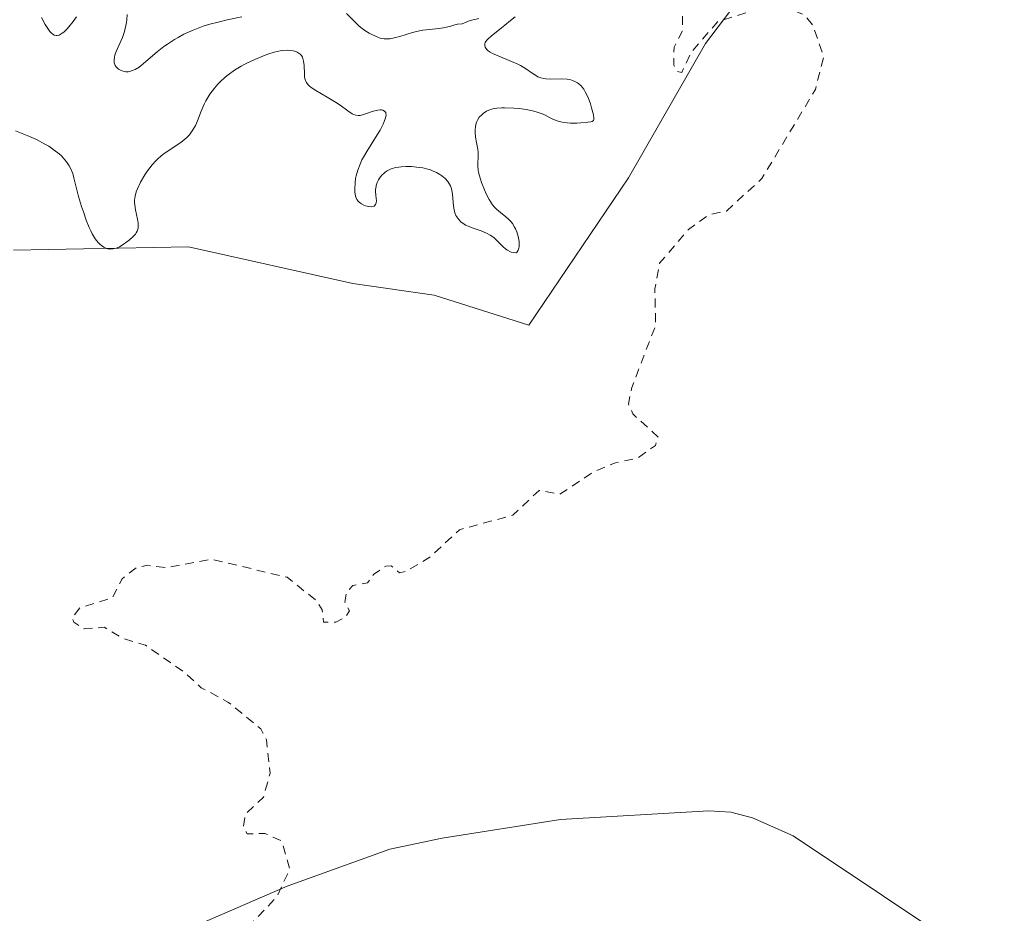
# Model space of a CAD drawing. Units: metres. Extents: x 628980 to 632478, y 4671784 to 4674135.
# Drawn here: x 629206 to 629317, y 4673830 to 4673931 of the extents above; entities that cross this region are included whole.
import ezdxf

# ---------------------------------------------------------------- set-up
doc = ezdxf.new("R2010")
doc.units = ezdxf.units.M
doc.header["$MEASUREMENT"] = 0
doc.linetypes.add('DGN Style 2', pattern=[1.648017, 0.98881, -0.659207])
for name, color, linetype, lineweight in [('Corriente natural lineal', 142, 'Continuous', 13), ('Cultivos herbáceos CxS', 92, 'Continuous', 0), ('Curva de nivel auxiliar', 30, 'DGN Style 2', 0), ('Curva de nivel normal', 30, 'Continuous', 0), ('Suelo desnudo CxS', 253, 'Continuous', 0)]:
    doc.layers.add(name, color=color, linetype=linetype, lineweight=lineweight)

# ---------------------------------------------------------------- blocks, each defined once
blk = doc.blocks.new('*U4')
at = {"layer": 'Suelo desnudo CxS', "color": 253, "linetype": 'Continuous', "lineweight": 0}
blk.add_polyline3d([(629466.5623, 4673813.5445, 345.4554), (629470.1091, 4673836.8511, 343.9012), (629457.7101, 4673854.4015, 343.4814), (629441.5483, 4673869.8313, 342.6569), (629413.6429, 4673878.1001, 340.9624), (629396.5507, 4673902.4419, 340.0208), (629379.8555, 4673908.1933, 339.4034), (629358.2905, 4673916.7087, 338.1728), (629333.0971, 4673929.5427, 337.2778), (629314.5683, 4673935.5449, 337.4958), (629292.1467, 4673940.0545, 337.3005), (629283.0907, 4673928.1435, 337.8961), (629274.4649, 4673913.0409, 337.1033), (629263.2447, 4673896.4637, 336.7677), (629252.5891, 4673899.8501, 336.8247), (629243.4717, 4673901.1719, 337.1111), (629224.9799, 4673905.2691, 336.9144), (629205.3023, 4673904.8971, 337.2382)], dxfattribs=at)

msp = doc.modelspace()

# ---------------------------------------------------------------- linework, layer by layer
at = {"layer": 'Corriente natural lineal', "color": 142, "linetype": 'Continuous', "lineweight": 13}
msp.add_polyline3d([(629313.1701, 4673825.5801, 339.9516), (629292.9801, 4673839.0701, 339.3794), (629288.4101, 4673841.1101, 339.1825), (629285.9501, 4673841.7201, 339.117), (629283.4701, 4673841.8701, 339.0665), (629266.8001, 4673840.9001, 338.3159), (629253.4801, 4673838.8101, 338.349), (629247.6001, 4673837.5601, 338.0086), (629236.0701, 4673833.4301, 337.8459), (629223.7901, 4673828.0801, 337.4562)], dxfattribs=at)
at = {"layer": 'Cultivos herbáceos CxS', "color": 92, "linetype": 'Continuous', "lineweight": 0}
for points in [[(629205.3023, 4673904.8971, 337.2382), (629224.9799, 4673905.2691, 336.9144), (629243.4717, 4673901.1719, 337.1111), (629252.5891, 4673899.8501, 336.8247), (629263.2447, 4673896.4637, 336.7677), (629274.4649, 4673913.0409, 337.1033), (629283.0907, 4673928.1435, 337.8961), (629292.1467, 4673940.0545, 337.3005), (629314.5683, 4673935.5449, 337.4958), (629333.0971, 4673929.5427, 337.2778), (629358.2905, 4673916.7087, 338.1728), (629379.8555, 4673908.1933, 339.4034), (629396.5507, 4673902.4419, 340.0208), (629413.6429, 4673878.1001, 340.9624), (629441.5483, 4673869.8313, 342.6569), (629457.7101, 4673854.4015, 343.4814), (629470.1091, 4673836.8511, 343.9012), (629466.5623, 4673813.5445, 345.4554)], [(629466.5623, 4673813.5445, 345.4554), (629470.1091, 4673836.8511, 343.9012), (629457.7101, 4673854.4015, 343.4814), (629441.5483, 4673869.8313, 342.6569), (629413.6429, 4673878.1001, 340.9624), (629396.5507, 4673902.4419, 340.0208), (629379.8555, 4673908.1933, 339.4034), (629358.2905, 4673916.7087, 338.1728), (629333.0971, 4673929.5427, 337.2778), (629314.5683, 4673935.5449, 337.4958), (629292.1467, 4673940.0545, 337.3005), (629283.0907, 4673928.1435, 337.8961), (629274.4649, 4673913.0409, 337.1033), (629263.2447, 4673896.4637, 336.7677), (629252.5891, 4673899.8501, 336.8247), (629243.4717, 4673901.1719, 337.1111), (629224.9799, 4673905.2691, 336.9144), (629205.3023, 4673904.8971, 337.2382)]]:
    msp.add_polyline3d(points, dxfattribs=at)
at = {"layer": 'Curva de nivel auxiliar', "color": 30, "linetype": 'DGN Style 2', "lineweight": 0, "elevation": 337.5, "flags": 128}
msp.add_lwpolyline([(629408.35, 4673896.4801), (629407.9, 4673897.4701), (629405.46, 4673899.0001), (629403.41, 4673900.7601), (629401.33, 4673903.3401), (629400.51, 4673905.2201), (629398.48, 4673907.1201), (629397.6, 4673907.5901), (629394.28, 4673908.3301), (629389.5, 4673912.1601), (629386.38, 4673912.7401), (629381.53, 4673914.2501), (629378.98, 4673914.0301), (629377.07, 4673915.1601), (629375.34, 4673915.3901), (629373.91, 4673916.9201), (629371.87, 4673917.8201), (629369.1, 4673917.4501), (629367.22, 4673916.3301), (629365.35, 4673915.7101), (629360.5, 4673916.1101), (629359.28, 4673917.2801), (629358.51, 4673919.5401), (629357.49, 4673920.5101), (629355.29, 4673921.4101), (629352.32, 4673921.5801), (629351.09, 4673922.1201), (629350.21, 4673923.5901), (629349.83, 4673925.4101), (629347.56, 4673927.5701), (629345.56, 4673928.5501), (629338.44, 4673929.9201), (629336.15, 4673931.3201), (629332.9, 4673931.8901), (629330.74, 4673932.6301), (629325.39, 4673932.7401), (629323.75, 4673933.7001), (629321.19, 4673934.2901), (629318.4, 4673935.8401), (629315.81, 4673936.7501), (629313.55, 4673938.2901), (629311.04, 4673938.1201), (629308.8, 4673938.7201), (629307.09, 4673940.1101), (629305.02, 4673943.0401), (629303.14, 4673944.2501), (629299.82, 4673943.7701), (629292.33, 4673943.6301), (629290.01, 4673944.0701), (629289.57, 4673944.5401), (629287.37, 4673944.8001), (629286.48, 4673945.5001), (629285.32, 4673945.7301), (629283.93, 4673945.4401), (629277.72, 4673942.6501), (629275.46, 4673942.5001), (629273.47, 4673941.6201), (629272.03, 4673940.0001), (629272.1, 4673938.0901), (629272.82, 4673937.7601), (629274.52, 4673938.2401), (629276.19, 4673937.3601), (629276.57, 4673937.4901), (629276.66, 4673938.8001), (629276.37, 4673939.3701), (629276.75, 4673939.7401), (629279.98, 4673941.0301), (629281.65, 4673940.6901), (629281.43, 4673939.0601), (629280.53, 4673938.2301), (629279.46, 4673938.2201), (629278.89, 4673937.5501), (629278.79, 4673936.8801), (629278.81, 4673935.7901), (629280.59, 4673935.0901), (629281.58, 4673935.6801), (629281.04, 4673934.6001), (629280.53, 4673931.7101), (629280.5, 4673929.4901), (629279.58, 4673927.7401), (629279.53, 4673925.7101), (629279.94, 4673924.9801), (629280.45, 4673924.8801), (629281.47, 4673927.1201), (629284.5, 4673930.6101), (629289.53, 4673932.1701), (629292.49, 4673932.0901), (629294.25, 4673931.3101), (629295.21, 4673930.1401), (629296.39, 4673926.6401), (629295.47, 4673922.9701), (629289.45, 4673912.9601), (629285.47, 4673909.3101), (629283.45, 4673908.8601), (629281.19, 4673907.2301), (629277.95, 4673903.4401), (629277.42, 4673900.5501), (629277.51, 4673896.4701), (629274.81, 4673889.4601), (629274.45, 4673887.5801), (629274.95, 4673886.5001), (629277.77, 4673883.8901), (629277.49, 4673882.9501), (629275.46, 4673881.5401), (629272.98, 4673881.0201), (629270.49, 4673879.9701), (629266.73, 4673877.4701), (629264.4, 4673877.9101), (629261.45, 4673875.1101), (629255.46, 4673873.4901), (629252.1, 4673870.3901), (629249.4, 4673868.7901), (629248.71, 4673868.6301), (629247.77, 4673869.4301), (629247.17, 4673869.4001), (629245.76, 4673868.4501), (629245.12, 4673867.5201), (629243.47, 4673867.2101), (629242.74, 4673866.4701), (629242.54, 4673865.3501), (629243.08, 4673864.3501), (629242.65, 4673863.6901), (629241.55, 4673863.1101), (629240.14, 4673863.1001), (629240.02, 4673864.4701), (629239.28, 4673865.5801), (629236.06, 4673868.1401), (629227.53, 4673870.1801), (629222.59, 4673869.2301), (629220.26, 4673869.4701), (629219.17, 4673869.2601), (629217.5, 4673867.9701), (629216.42, 4673865.8201), (629212.74, 4673864.7101), (629211.88, 4673863.5601), (629212.07, 4673863.1101), (629213.24, 4673862.3401), (629215.5, 4673862.5201), (629217.55, 4673861.2801), (629220.15, 4673860.5001), (629224.48, 4673857.5001), (629226.4, 4673855.7201), (629229.49, 4673854.0701), (629233.11, 4673851.0901), (629233.73, 4673849.8801), (629234.15, 4673846.1101), (629233.4, 4673843.4401), (629231.35, 4673841.4901), (629231.14, 4673840.0701), (629231.57, 4673839.3001), (629233.56, 4673839.3501), (629235.46, 4673838.4901), (629236.37, 4673835.3401), (629234.97, 4673832.3701), (629233.83, 4673831.0501), (629226.31, 4673823.4701), (629224.36, 4673819.8001), (629223.71, 4673817.5401), (629223.92, 4673815.4201), (629222.6, 4673812.7401), (629223.35, 4673810.3601), (629224.75, 4673808.4301), (629228.94, 4673804.9301), (629230.47, 4673804.0601), (629232.13, 4673802.0901), (629233.37, 4673798.2801), (629232.2, 4673796.3501), (629230.25, 4673794.4901), (629229.48, 4673792.4801), (629228.21, 4673788.5901), (629227.47, 4673782.4901), (629226.48, 4673781.3601), (629226, 4673781.9501), (629225.06, 4673782.1401), (629224.43, 4673782.0601), (629223.8, 4673781.4701), (629223.66, 4673780.3801), (629224.7, 4673778.5001), (629223.36, 4673777.4601), (629222.85, 4673776.5201), (629222.81, 4673773.8801), (629221.38, 4673770.5201), (629220.8, 4673767.4801), (629219.58, 4673765.7701), (629217.27, 4673763.4701), (629216.03, 4673761.4901), (629211.4, 4673758.5501), (629213.48, 4673756.4901), (629216.36, 4673754.6001), (629217.3, 4673752.3601), (629220.55, 4673751.5701), (629226.47, 4673746.5001), (629228.99, 4673742.4801), (629229.11, 4673740.5401), (629228.5, 4673738.5001), (629227.14, 4673737.4601), (629222.49, 4673735.7001), (629219.54, 4673732.9801), (629217.99, 4673733.0301), (629212.27, 4673734.4401), (629208.08, 4673734.1801), (629195.75, 4673729.5201), (629195.26, 4673728.6601), (629196.17, 4673727.1501), (629196.06, 4673722.5101), (629195.16, 4673719.1201), (629194.1, 4673716.5801), (629194.14, 4673713.0601), (629194.07, 4673712.4701), (629193.58, 4673712.0201), (629192.51, 4673714.1101), (629192.16, 4673716.1001), (629191.36, 4673717.6501), (629191.92, 4673720.4401), (629192.08, 4673724.0901), (629191.81, 4673724.8501), (629190.21, 4673726.2301), (629188.49, 4673728.5201), (629179.97, 4673735.0201), (629178.47, 4673737.0301), (629175.72, 4673739.7301), (629174.05, 4673740.5101), (629172.67, 4673742.6901), (629170.41, 4673744.4501), (629169.31, 4673744.6501), (629168.24, 4673744.4001), (629167.69, 4673743.4201), (629167.37, 4673741.2301), (629166.41, 4673739.9901), (629165.49, 4673739.4001), (629153.52, 4673738.4201), (629147.42, 4673736.6501), (629142.96, 4673734.4901), (629140.75, 4673732.5601), (629140.33, 4673731.5701), (629140.37, 4673730.3101), (629140.94, 4673728.5101), (629141.94, 4673727.0201), (629142.71, 4673726.7301), (629142.52, 4673726.2301), (629139.96, 4673726.5101), (629134.79, 4673727.6901), (629132.41, 4673727.8201), (629130.42, 4673728.4801), (629128.18, 4673728.3001), (629126.9, 4673727.4701), (629127, 4673726.5101), (629130.18, 4673723.5201), (629130.64, 4673722.7501), (629130.53, 4673721.6901), (629129.1, 4673721.2401), (629127.38, 4673721.7001), (629126.43, 4673721.4501), (629125.27, 4673723.5901), (629124.56, 4673724.2801), (629122.2, 4673724.3701), (629119.55, 4673725.2601), (629118.23, 4673725.3601), (629116.43, 4673724.0501), (629114.34, 4673721.1501), (629108.98, 4673718.4701), (629106.44, 4673715.4001), (629104.87, 4673714.5201), (629102.47, 4673713.7201), (629099.43, 4673711.1701), (629096.58, 4673710.1801), (629093.06, 4673710.1301), (629091.3, 4673709.2901), (629088.58, 4673704.5401), (629083.56, 4673701.7801), (629081.22, 4673699.5501), (629078.94, 4673696.5201), (629076.19, 4673694.3701), (629073.58, 4673692.9001), (629070.49, 4673689.9901), (629069.47, 4673688.4901), (629068.82, 4673686.4301), (629068.88, 4673683.9401), (629069.49, 4673680.1701), (629071.65, 4673675.8201), (629071.91, 4673667.9601), (629070.34, 4673661.5301), (629068.61, 4673657.4901), (629065.14, 4673652.4801), (629064.38, 4673650.5201), (629064.31, 4673649.1901), (629064.8, 4673646.8801), (629066.22, 4673644.1501), (629066.47, 4673640.5001), (629067.25, 4673639.2901), (629069.17, 4673638.2801), (629071.84, 4673637.4601), (629074.69, 4673635.6401), (629078.52, 4673634.5201), (629080.55, 4673633.5501), (629082.41, 4673631.4401), (629084.58, 4673631.3401), (629085.54, 4673630.5801), (629085.83, 4673627.4301), (629085.36, 4673624.6301), (629085.35, 4673620.2501), (629086.2, 4673617.1601), (629088.37, 4673614.3101), (629088.52, 4673611.7301), (629089.12, 4673609.1101), (629089.09, 4673606.0501), (629089.35, 4673605.3601), (629092.03, 4673602.0101), (629094.09, 4673600.5001), (629095.16, 4673598.4901), (629094.86, 4673597.5701), (629093.71, 4673596.4801), (629093.81, 4673594.4801), (629093.32, 4673593.2901), (629094.59, 4673591.6801), (629094.83, 4673590.4501), (629095.7, 4673588.8301), (629095.74, 4673587.7601), (629096.44, 4673587.1101), (629097.52, 4673584.5801), (629097.65, 4673583.4601), (629096.54, 4673582.9301), (629096.15, 4673582.1101), (629096.87, 4673578.4401), (629096.8, 4673577.4301), (629096.47, 4673576.9601), (629093.36, 4673578.3901), (629092.99, 4673579.0201), (629091.22, 4673580.2401), (629089.69, 4673582.4401), (629088.46, 4673582.5201), (629086.48, 4673579.7601), (629084.55, 4673578.9701), (629082.47, 4673576.3901), (629080.47, 4673575.4901), (629076.47, 4673574.4601), (629075.18, 4673573.5301), (629074.54, 4673568.5101), (629074.85, 4673567.4501), (629077.64, 4673562.7101), (629079.26, 4673559.2701), (629082.09, 4673556.5001), (629083.47, 4673554.5001), (629083.65, 4673553.3201), (629083.48, 4673552.4901), (629081.91, 4673550.5101), (629075.49, 4673546.4401), (629072.39, 4673547.4301), (629071.51, 4673548.0601), (629069.58, 4673548.3601), (629068.52, 4673548.0101), (629067.04, 4673546.4801), (629065.84, 4673545.8501), (629063.44, 4673545.5401), (629061.51, 4673544.9201), (629060.9, 4673545.9401), (629060.21, 4673548.5701), (629058.24, 4673550.2401), (629057.39, 4673551.6401), (629056.42, 4673552.4501), (629054.38, 4673555.3801), (629053.67, 4673557.7001), (629051.79, 4673559.8101), (629046.34, 4673564.3701), (629044.39, 4673566.7301), (629037.41, 4673571.4601), (629033.46, 4673572.0201), (629032.4, 4673571.9001), (629031.37, 4673571.2001), (629030.52, 4673569.8801), (629029.7, 4673567.4001)], dxfattribs=at)
at = {"layer": 'Curva de nivel normal', "color": 30, "linetype": 'Continuous', "lineweight": 0, "flags": 128}
for points, elevation in [([(629218.07, 4673931.4001), (629218.04, 4673930.8101), (629218.01, 4673930.5101), (629217.87, 4673929.8401), (629217.78, 4673929.5001), (629217.54, 4673928.8301), (629217.01, 4673927.5901), (629216.78, 4673927.0601), (629216.7, 4673926.8201), (629216.64, 4673926.6101), (629216.6, 4673926.2501), (629216.63, 4673925.9501), (629216.68, 4673925.7801), (629216.74, 4673925.6801), (629216.86, 4673925.5001), (629217.11, 4673925.2701), (629217.26, 4673925.1701), (629217.5, 4673925.0501), (629217.77, 4673924.9801), (629217.92, 4673924.9701), (629218.2, 4673924.9701), (629218.34, 4673925.0001), (629218.58, 4673925.0601), (629218.97, 4673925.2201), (629219.41, 4673925.4901), (629219.66, 4673925.6601), (629220.19, 4673926.1001), (629221.47, 4673927.1901), (629222.22, 4673927.7901), (629222.62, 4673928.0801), (629223.4, 4673928.5801), (629223.81, 4673928.8301), (629224.46, 4673929.1701), (629225.51, 4673929.6501), (629226.63, 4673930.0701), (629227.23, 4673930.2601), (629228.47, 4673930.5901), (629229.31, 4673930.7901), (629230.96, 4673931.1201)], 330), ([(629242.74, 4673931.5201), (629243.51, 4673930.7301), (629244.12, 4673930.1401), (629244.34, 4673929.9501), (629244.8, 4673929.6101), (629245.28, 4673929.3101), (629245.6, 4673929.1401), (629246.19, 4673928.8701), (629246.54, 4673928.7401), (629246.71, 4673928.7001), (629246.97, 4673928.6601), (629247.37, 4673928.6501), (629247.6, 4673928.6801), (629248.11, 4673928.7801), (629248.72, 4673928.9401), (629250.17, 4673929.3601), (629250.94, 4673929.5501), (629251.33, 4673929.6201), (629252.09, 4673929.7201), (629253.12, 4673929.8301), (629253.65, 4673929.9001), (629254.48, 4673930.0801), (629254.92, 4673930.2201), (629255.22, 4673930.3201), (629255.73, 4673930.3601), (629256.53, 4673930.6801), (629257.62, 4673930.9601)], 330), ([(629205.52, 4673918.3301), (629206.83, 4673917.8101), (629207.89, 4673917.3401), (629208.82, 4673916.8401), (629209.26, 4673916.5801), (629209.88, 4673916.1601), (629210.44, 4673915.7201), (629210.68, 4673915.5001), (629210.9, 4673915.2801), (629211.27, 4673914.8401), (629211.56, 4673914.4001), (629211.72, 4673914.1101), (629211.96, 4673913.5101), (629212.1, 4673913.0401), (629212.36, 4673911.9801), (629212.62, 4673910.9501), (629212.96, 4673909.8101), (629213.15, 4673909.2001), (629213.47, 4673908.2901), (629213.81, 4673907.4501), (629213.98, 4673907.0701), (629214.15, 4673906.7401), (629214.48, 4673906.1801), (629214.81, 4673905.7601), (629215.03, 4673905.5501), (629215.18, 4673905.4301), (629215.47, 4673905.2401), (629215.76, 4673905.1101), (629215.9, 4673905.0701), (629216.12, 4673905.0301), (629216.47, 4673905.0401), (629216.83, 4673905.1301), (629217.02, 4673905.2001), (629217.23, 4673905.3001), (629217.64, 4673905.5401), (629218.05, 4673905.8301), (629218.31, 4673906.0301), (629218.76, 4673906.4601), (629219, 4673906.7201), (629219.09, 4673906.8501), (629219.2, 4673907.0601), (629219.3, 4673907.3801), (629219.33, 4673907.5501), (629219.32, 4673907.9501), (629219.25, 4673908.4101), (629219.03, 4673909.4601), (629218.94, 4673910.0001), (629218.92, 4673910.2601), (629218.92, 4673910.5101), (629218.97, 4673910.9901), (629219.1, 4673911.4701), (629219.23, 4673911.8101), (629219.59, 4673912.5401), (629220.08, 4673913.3901), (629220.38, 4673913.8401), (629220.9, 4673914.5101), (629221.3, 4673914.9501), (629221.51, 4673915.1601), (629221.85, 4673915.4601), (629222.09, 4673915.6501), (629222.58, 4673916.0101), (629224.1, 4673917.0201), (629224.56, 4673917.3801), (629224.78, 4673917.5701), (629225.07, 4673917.8801), (629225.33, 4673918.2101), (629225.48, 4673918.4401), (629225.75, 4673918.9401), (629225.98, 4673919.4601), (629226.41, 4673920.5301), (629226.75, 4673921.3301), (629226.94, 4673921.7101), (629227.38, 4673922.4501), (629227.89, 4673923.1301), (629228.27, 4673923.5601), (629228.54, 4673923.8401), (629229.1, 4673924.3501), (629229.44, 4673924.6201), (629230.15, 4673925.1301), (629230.9, 4673925.5801), (629231.4, 4673925.8501), (629232.42, 4673926.3401), (629233.41, 4673926.7601), (629233.9, 4673926.9401), (629234.6, 4673927.1501), (629235.27, 4673927.3001), (629235.59, 4673927.3401), (629236.12, 4673927.3801), (629236.37, 4673927.3701), (629236.73, 4673927.3201), (629237.04, 4673927.2401), (629237.18, 4673927.1801), (629237.43, 4673927.0301), (629237.54, 4673926.9401), (629237.68, 4673926.7801), (629237.78, 4673926.5901), (629237.84, 4673926.4601), (629237.92, 4673926.1601), (629237.98, 4673925.6801), (629238, 4673924.7401), (629238.03, 4673924.3801), (629238.06, 4673924.2201), (629238.12, 4673923.9901), (629238.23, 4673923.7701), (629238.3, 4673923.6601), (629238.47, 4673923.4501), (629238.58, 4673923.3501), (629238.78, 4673923.1801), (629239.28, 4673922.8401), (629240.55, 4673922.1101), (629241.49, 4673921.5501), (629242.03, 4673921.1901), (629242.88, 4673920.5601), (629243.38, 4673920.2301), (629243.52, 4673920.1501), (629243.8, 4673920.0701), (629244.07, 4673920.0401), (629244.26, 4673920.0601), (629244.66, 4673920.1601), (629245, 4673920.2701), (629245.73, 4673920.5201), (629246.26, 4673920.6501), (629246.54, 4673920.6801), (629246.66, 4673920.6801), (629246.83, 4673920.6501), (629247.03, 4673920.5501), (629247.15, 4673920.3701), (629247.18, 4673920.2601), (629247.19, 4673920.1101), (629247.13, 4673919.7801), (629246.99, 4673919.3701), (629246.86, 4673919.0701), (629246.52, 4673918.4101), (629246.2, 4673917.8801), (629245.51, 4673916.8001), (629245.01, 4673916.0101), (629244.64, 4673915.3601), (629244.48, 4673915.0501), (629244.26, 4673914.5901), (629244.01, 4673913.9001), (629243.83, 4673913.2701), (629243.77, 4673912.9601), (629243.7, 4673912.4901), (629243.66, 4673911.8001), (629243.68, 4673911.4201), (629243.71, 4673911.2401), (629243.77, 4673910.9801), (629243.92, 4673910.6201), (629244.07, 4673910.4101), (629244.16, 4673910.3101), (629244.31, 4673910.1801), (629244.43, 4673910.1001), (629244.69, 4673909.9701), (629244.88, 4673909.8901), (629245.26, 4673909.8101), (629245.52, 4673909.7901), (629245.85, 4673909.8601), (629246.02, 4673910.0301), (629246.09, 4673910.2201), (629246.1, 4673910.4601), (629246.05, 4673911.0401), (629246.02, 4673911.5301), (629246.02, 4673911.7801), (629246.06, 4673912.0301), (629246.09, 4673912.1901), (629246.2, 4673912.5001), (629246.34, 4673912.8101), (629246.46, 4673913.0001), (629246.73, 4673913.3501), (629246.97, 4673913.5801), (629247.1, 4673913.6801), (629247.31, 4673913.8201), (629247.76, 4673914.0401), (629248.26, 4673914.1901), (629248.62, 4673914.2501), (629248.87, 4673914.2801), (629249.4, 4673914.3101), (629250.04, 4673914.3001), (629250.9, 4673914.2101), (629251.31, 4673914.1501), (629251.9, 4673914.0101), (629252.17, 4673913.9301), (629252.42, 4673913.8401), (629252.86, 4673913.6501), (629253.23, 4673913.4301), (629253.45, 4673913.2701), (629253.82, 4673912.9501), (629254.13, 4673912.6201), (629254.26, 4673912.4401), (629254.42, 4673912.1501), (629254.55, 4673911.8101), (629254.6, 4673911.6201), (629254.67, 4673911.2001), (629254.74, 4673910.2701), (629254.8, 4673909.6201), (629254.83, 4673909.4301), (629254.92, 4673909.1001), (629255.04, 4673908.8101), (629255.13, 4673908.6401), (629255.36, 4673908.3401), (629255.64, 4673908.0601), (629255.82, 4673907.9301), (629256.13, 4673907.7301), (629256.52, 4673907.5501), (629256.76, 4673907.4601), (629257.87, 4673907.0701), (629258.48, 4673906.8101), (629258.88, 4673906.6001), (629259.07, 4673906.4801), (629259.34, 4673906.2801), (629259.67, 4673905.9701), (629260.31, 4673905.3101), (629260.65, 4673905.0201), (629260.83, 4673904.8901), (629261.1, 4673904.7601), (629261.25, 4673904.7001), (629261.48, 4673904.6401), (629261.87, 4673904.6101), (629261.94, 4673904.7101), (629262.04, 4673904.9101), (629262.12, 4673905.1401), (629262.15, 4673905.3001), (629262.17, 4673905.6301), (629262.16, 4673905.8901), (629262.06, 4673906.4301), (629261.89, 4673906.9601), (629261.74, 4673907.2901), (629261.63, 4673907.5001), (629261.4, 4673907.8901), (629261.26, 4673908.0801), (629260.96, 4673908.4001), (629260.66, 4673908.6701), (629260.05, 4673909.1501), (629259.6, 4673909.5301), (629259.38, 4673909.7601), (629259.17, 4673910.0101), (629258.79, 4673910.6001), (629258.45, 4673911.2501), (629258.25, 4673911.6901), (629257.92, 4673912.5101), (629257.68, 4673913.2601), (629257.58, 4673913.6701), (629257.54, 4673913.9101), (629257.51, 4673914.3701), (629257.52, 4673914.7001), (629257.56, 4673915.3701), (629257.56, 4673915.9001), (629257.51, 4673916.2601), (629257.36, 4673917.0201), (629257.26, 4673917.6201), (629257.21, 4673918.1601), (629257.21, 4673918.4301), (629257.24, 4673918.8201), (629257.33, 4673919.1901), (629257.39, 4673919.3701), (629257.47, 4673919.5301), (629257.67, 4673919.8401), (629257.91, 4673920.1001), (629258.1, 4673920.2601), (629258.5, 4673920.5201), (629258.94, 4673920.7201), (629259.2, 4673920.8001), (629259.64, 4673920.8801), (629260.2, 4673920.9201), (629260.52, 4673920.9201), (629261.55, 4673920.8801), (629262.11, 4673920.8301), (629262.98, 4673920.7101), (629263.8, 4673920.5401), (629264.18, 4673920.4301), (629264.84, 4673920.1801), (629265.96, 4673919.6301), (629266.54, 4673919.4101), (629266.85, 4673919.3201), (629267.19, 4673919.2601), (629267.91, 4673919.1901), (629268.64, 4673919.1901), (629269.1, 4673919.2101), (629269.87, 4673919.2801), (629270.22, 4673919.3301), (629270.35, 4673919.3601), (629270.53, 4673919.4801), (629270.57, 4673919.6101), (629270.57, 4673919.7401), (629270.51, 4673920.1301), (629270.3, 4673920.9001), (629270.16, 4673921.3501), (629269.9, 4673922.0501), (629269.59, 4673922.7101), (629269.41, 4673922.9901), (629269.23, 4673923.2401), (629269.11, 4673923.3801), (629268.85, 4673923.6201), (629268.71, 4673923.7201), (629268.43, 4673923.8801), (629268.15, 4673923.9901), (629267.95, 4673924.0501), (629267.56, 4673924.1201), (629266.89, 4673924.1601), (629265.64, 4673924.1301), (629265.16, 4673924.1501), (629264.93, 4673924.1901), (629264.6, 4673924.2701), (629264.27, 4673924.4101), (629264.1, 4673924.5001), (629263.74, 4673924.7301), (629262.87, 4673925.3201), (629262.32, 4673925.6501), (629262, 4673925.8101), (629261.29, 4673926.1301), (629259.79, 4673926.7401), (629259.15, 4673927.0301), (629258.89, 4673927.1801), (629258.68, 4673927.3301), (629258.57, 4673927.4201), (629258.4, 4673927.6201), (629258.35, 4673927.7101), (629258.29, 4673927.9101), (629258.31, 4673928.1001), (629258.35, 4673928.2401), (629258.52, 4673928.5001), (629258.66, 4673928.6601), (629258.99, 4673928.9701), (629260.18, 4673929.9001), (629260.53, 4673930.1901), (629261.17, 4673930.7301), (629261.72, 4673931.1401)], 335), ([(629208.46, 4673931.0601), (629208.87, 4673930.2901), (629209.08, 4673929.9501), (629209.4, 4673929.5001), (629209.6, 4673929.2701), (629209.71, 4673929.1801), (629209.88, 4673929.0701), (629210.08, 4673929.0201), (629210.19, 4673929.0301), (629210.43, 4673929.0901), (629210.56, 4673929.1501), (629210.78, 4673929.2901), (629210.94, 4673929.4201), (629211.29, 4673929.7501), (629211.53, 4673930.0101), (629212.02, 4673930.6101), (629212.38, 4673931.1201)], 330)]:
    msp.add_lwpolyline(points, dxfattribs=dict(at, elevation=elevation))
at = {"layer": 'Suelo desnudo CxS', "color": 253, "linetype": 'Continuous', "lineweight": 0}
msp.add_polyline3d([(629466.5623, 4673813.5445, 345.4554), (629470.1091, 4673836.8511, 343.9012), (629457.7101, 4673854.4015, 343.4814), (629441.5483, 4673869.8313, 342.6569), (629413.6429, 4673878.1001, 340.9624), (629396.5507, 4673902.4419, 340.0208), (629379.8555, 4673908.1933, 339.4034), (629358.2905, 4673916.7087, 338.1728), (629333.0971, 4673929.5427, 337.2778), (629314.5683, 4673935.5449, 337.4958), (629292.1467, 4673940.0545, 337.3005), (629283.0907, 4673928.1435, 337.8961), (629274.4649, 4673913.0409, 337.1033), (629263.2447, 4673896.4637, 336.7677), (629252.5891, 4673899.8501, 336.8247), (629243.4717, 4673901.1719, 337.1111), (629224.9799, 4673905.2691, 336.9144), (629205.3023, 4673904.8971, 337.2382)], dxfattribs=at)

# ---------------------------------------------------------------- block references
msp.add_blockref('*U4', (0, 0), dxfattribs=at)

doc.saveas('drawing.dxf')
